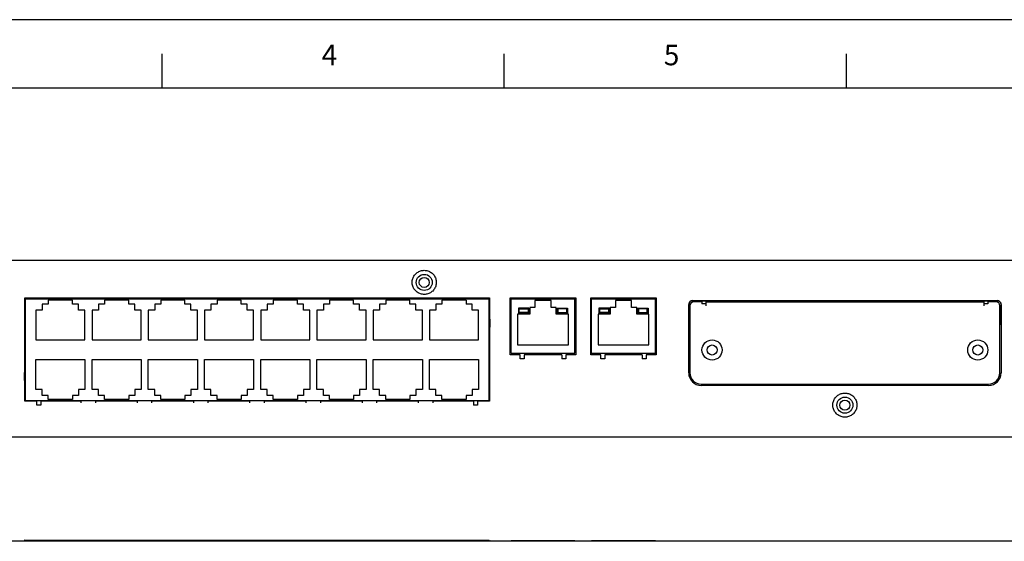
# Model space of a CAD drawing. Extents: x 89 to 803, y -23 to 482.
# Drawn here: x 334 to 578, y 352 to 482 of the extents above; entities that cross this region are included whole.
import ezdxf

# ---------------------------------------------------------------- set-up
doc = ezdxf.new("R2010")
doc.units = 0
doc.header["$LTSCALE"] = 46.255
doc.layers.get('0').update_dxf_attribs({"linetype": 'CONTINUOUS'})

msp = doc.modelspace()

# ---------------------------------------------------------------- linework, layer by layer
msp.add_line((802.601, 482.036), (88.601, 482.036))
at = {"color": 5}
for p, q in [((369.101, 465.084), (369.101, 473.584)), ((454.101, 465.084), (454.101, 473.584)), ((539.101, 465.084), (539.101, 473.584)), ((114.101, 465.084), (794.101, 465.084))]:
    msp.add_line(p, q, dxfattribs=at)
at = {"linetype": 'CONTINUOUS'}
for p, q in [((212.809, 422.258), (644.609, 422.258)), ((334.959, 407.658), (334.959, 412.958)), ((334.959, 412.958), (450.459, 412.958)), ((334.959, 412.658), (450.459, 412.658)), ((335.179, 387.358), (335.179, 412.658)), ((336.049, 412.958), (336.049, 412.658)), ((336.474, 412.958), (336.474, 412.658)), ((339.314, 411.358), (339.314, 409.858)), ((340.814, 411.358), (339.314, 411.358)), ((339.724, 412.958), (339.724, 412.658)), ((340.289, 412.958), (340.289, 412.658)), ((340.814, 412.358), (340.814, 411.358)), ((346.814, 412.358), (340.814, 412.358)), ((340.989, 412.958), (340.989, 412.658)), ((341.559, 412.958), (341.559, 412.658)), ((342.259, 412.958), (342.259, 412.658)), ((342.829, 412.958), (342.829, 412.658)), ((343.529, 412.958), (343.529, 412.658)), ((344.099, 412.958), (344.099, 412.658)), ((344.799, 412.958), (344.799, 412.658)), ((345.369, 412.958), (345.369, 412.658)), ((346.069, 412.958), (346.069, 412.658)), ((346.639, 412.958), (346.639, 412.658)), ((346.814, 411.358), (346.814, 412.358)), ((348.314, 411.358), (346.814, 411.358)), ((347.339, 412.958), (347.339, 412.658)), ((347.909, 412.958), (347.909, 412.658)), ((348.314, 409.858), (348.314, 411.358)), ((348.609, 412.958), (348.609, 412.658)), ((352.989, 412.958), (352.989, 412.658)), ((353.284, 411.358), (353.284, 409.858)), ((354.784, 411.358), (353.284, 411.358)), ((353.689, 412.958), (353.689, 412.658)), ((354.259, 412.958), (354.259, 412.658)), ((354.784, 412.358), (354.784, 411.358)), ((360.784, 412.358), (354.784, 412.358)), ((354.959, 412.958), (354.959, 412.658)), ((355.529, 412.958), (355.529, 412.658)), ((356.229, 412.958), (356.229, 412.658)), ((356.799, 412.958), (356.799, 412.658)), ((357.499, 412.958), (357.499, 412.658)), ((358.069, 412.958), (358.069, 412.658)), ((358.769, 412.958), (358.769, 412.658)), ((359.339, 412.958), (359.339, 412.658)), ((360.039, 412.958), (360.039, 412.658)), ((360.609, 412.958), (360.609, 412.658)), ((360.784, 411.358), (360.784, 412.358)), ((362.284, 411.358), (360.784, 411.358)), ((361.309, 412.958), (361.309, 412.658)), ((361.879, 412.958), (361.879, 412.658)), ((362.284, 409.858), (362.284, 411.358)), ((362.579, 412.958), (362.579, 412.658)), ((366.959, 412.958), (366.959, 412.658)), ((367.254, 411.358), (367.254, 409.858)), ((368.754, 411.358), (367.254, 411.358)), ((367.659, 412.958), (367.659, 412.658)), ((368.229, 412.958), (368.229, 412.658)), ((368.754, 412.358), (368.754, 411.358)), ((374.754, 412.358), (368.754, 412.358)), ((368.929, 412.958), (368.929, 412.658)), ((369.499, 412.958), (369.499, 412.658)), ((370.199, 412.958), (370.199, 412.658)), ((370.769, 412.958), (370.769, 412.658)), ((371.469, 412.958), (371.469, 412.658)), ((372.039, 412.958), (372.039, 412.658)), ((372.739, 412.958), (372.739, 412.658)), ((373.309, 412.958), (373.309, 412.658)), ((374.009, 412.958), (374.009, 412.658)), ((374.579, 412.958), (374.579, 412.658)), ((374.754, 411.358), (374.754, 412.358)), ((376.254, 411.358), (374.754, 411.358)), ((375.279, 412.958), (375.279, 412.658)), ((375.849, 412.958), (375.849, 412.658)), ((376.254, 409.858), (376.254, 411.358)), ((376.549, 412.958), (376.549, 412.658)), ((377.149, 412.658), (377.149, 412.958)), ((378.889, 412.658), (378.889, 412.958)), ((379.689, 412.658), (379.689, 412.958)), ((380.929, 412.958), (380.929, 412.658)), ((381.224, 411.358), (381.224, 409.858)), ((382.724, 411.358), (381.224, 411.358)), ((381.629, 412.958), (381.629, 412.658)), ((382.199, 412.958), (382.199, 412.658)), ((382.724, 412.358), (382.724, 411.358)), ((388.724, 412.358), (382.724, 412.358)), ((382.899, 412.958), (382.899, 412.658)), ((383.469, 412.958), (383.469, 412.658)), ((384.169, 412.958), (384.169, 412.658)), ((384.739, 412.958), (384.739, 412.658)), ((385.439, 412.958), (385.439, 412.658)), ((386.009, 412.958), (386.009, 412.658)), ((386.709, 412.958), (386.709, 412.658)), ((387.279, 412.958), (387.279, 412.658)), ((387.979, 412.958), (387.979, 412.658)), ((388.549, 412.958), (388.549, 412.658)), ((388.724, 411.358), (388.724, 412.358)), ((390.224, 411.358), (388.724, 411.358)), ((389.249, 412.958), (389.249, 412.658)), ((389.819, 412.958), (389.819, 412.658)), ((390.224, 409.858), (390.224, 411.358)), ((390.519, 412.958), (390.519, 412.658)), ((391.589, 412.658), (391.589, 412.958)), ((392.389, 412.658), (392.389, 412.958)), ((394.899, 412.958), (394.899, 412.658)), ((395.194, 411.358), (395.194, 409.858)), ((396.694, 411.358), (395.194, 411.358)), ((395.599, 412.958), (395.599, 412.658)), ((396.169, 412.958), (396.169, 412.658)), ((396.694, 412.358), (396.694, 411.358)), ((402.694, 412.358), (396.694, 412.358)), ((396.869, 412.958), (396.869, 412.658)), ((397.439, 412.958), (397.439, 412.658)), ((398.139, 412.958), (398.139, 412.658)), ((398.709, 412.958), (398.709, 412.658)), ((399.409, 412.958), (399.409, 412.658)), ((399.979, 412.958), (399.979, 412.658)), ((400.679, 412.958), (400.679, 412.658)), ((401.249, 412.958), (401.249, 412.658)), ((401.949, 412.958), (401.949, 412.658)), ((402.519, 412.958), (402.519, 412.658)), ((402.694, 411.358), (402.694, 412.358)), ((404.194, 411.358), (402.694, 411.358)), ((403.219, 412.958), (403.219, 412.658)), ((403.789, 412.958), (403.789, 412.658)), ((404.194, 409.858), (404.194, 411.358)), ((404.489, 412.958), (404.489, 412.658)), ((408.869, 412.958), (408.869, 412.658)), ((409.164, 411.358), (409.164, 409.858)), ((410.664, 411.358), (409.164, 411.358)), ((409.569, 412.958), (409.569, 412.658)), ((410.139, 412.958), (410.139, 412.658)), ((410.664, 412.358), (410.664, 411.358)), ((416.664, 412.358), (410.664, 412.358)), ((410.839, 412.958), (410.839, 412.658)), ((411.409, 412.958), (411.409, 412.658)), ((412.109, 412.958), (412.109, 412.658)), ((412.679, 412.958), (412.679, 412.658)), ((413.379, 412.958), (413.379, 412.658)), ((413.949, 412.958), (413.949, 412.658)), ((414.649, 412.958), (414.649, 412.658)), ((415.219, 412.958), (415.219, 412.658)), ((415.919, 412.958), (415.919, 412.658)), ((416.489, 412.958), (416.489, 412.658)), ((416.664, 411.358), (416.664, 412.358)), ((418.164, 411.358), (416.664, 411.358)), ((417.189, 412.958), (417.189, 412.658)), ((417.759, 412.958), (417.759, 412.658)), ((418.164, 409.858), (418.164, 411.358)), ((418.459, 412.958), (418.459, 412.658)), ((422.839, 412.958), (422.839, 412.658)), ((424.634, 411.358), (423.134, 411.358)), ((423.134, 411.358), (423.134, 409.858)), ((423.539, 412.958), (423.539, 412.658)), ((424.109, 412.958), (424.109, 412.658)), ((430.634, 412.358), (424.634, 412.358)), ((424.634, 412.358), (424.634, 411.358)), ((424.809, 412.958), (424.809, 412.658)), ((425.379, 412.958), (425.379, 412.658)), ((426.079, 412.958), (426.079, 412.658)), ((426.649, 412.958), (426.649, 412.658)), ((427.349, 412.958), (427.349, 412.658)), ((427.919, 412.958), (427.919, 412.658)), ((428.619, 412.958), (428.619, 412.658)), ((429.189, 412.958), (429.189, 412.658)), ((429.889, 412.958), (429.889, 412.658)), ((430.459, 412.958), (430.459, 412.658)), ((430.634, 411.358), (430.634, 412.358)), ((432.134, 411.358), (430.634, 411.358)), ((431.159, 412.958), (431.159, 412.658)), ((431.519, 412.958), (431.519, 412.658)), ((431.729, 412.958), (431.729, 412.658)), ((432.134, 409.858), (432.134, 411.358)), ((432.429, 412.958), (432.429, 412.658)), ((433.359, 412.958), (433.359, 412.658)), ((434.059, 412.958), (434.059, 412.658)), ((435.899, 412.958), (435.899, 412.658)), ((436.599, 412.958), (436.599, 412.658)), ((436.809, 412.958), (436.809, 412.658)), ((438.604, 411.358), (437.104, 411.358)), ((437.104, 411.358), (437.104, 409.858)), ((437.509, 412.958), (437.509, 412.658)), ((438.079, 412.958), (438.079, 412.658)), ((444.604, 412.358), (438.604, 412.358)), ((438.604, 412.358), (438.604, 411.358)), ((438.779, 412.958), (438.779, 412.658)), ((439.139, 412.958), (439.139, 412.658)), ((439.349, 412.958), (439.349, 412.658)), ((440.049, 412.958), (440.049, 412.658)), ((440.619, 412.958), (440.619, 412.658)), ((441.319, 412.958), (441.319, 412.658)), ((441.679, 412.958), (441.679, 412.658)), ((441.889, 412.958), (441.889, 412.658)), ((442.589, 412.958), (442.589, 412.658)), ((443.159, 412.958), (443.159, 412.658)), ((443.859, 412.958), (443.859, 412.658)), ((444.429, 412.958), (444.429, 412.658)), ((444.604, 412.358), (444.604, 411.358)), ((446.104, 411.358), (444.604, 411.358)), ((445.129, 412.958), (445.129, 412.658)), ((445.694, 412.958), (445.694, 412.658)), ((446.104, 409.858), (446.104, 411.358)), ((448.944, 412.958), (448.944, 412.658)), ((449.369, 412.958), (449.369, 412.658)), ((450.239, 412.658), (450.239, 387.358)), ((450.459, 412.958), (450.459, 407.658)), ((455.559, 412.958), (471.859, 412.958)), ((455.559, 398.758), (455.559, 412.958)), ((455.559, 412.658), (471.859, 412.658)), ((455.809, 399.158), (455.809, 412.658)), ((456.559, 412.658), (456.559, 412.958)), ((456.594, 412.658), (456.594, 412.958)), ((456.794, 412.658), (456.794, 412.958)), ((457.694, 412.658), (457.694, 412.958)), ((459.334, 412.658), (459.334, 412.958)), ((460.234, 412.658), (460.234, 412.958)), ((460.934, 412.958), (460.934, 412.658)), ((461.404, 412.958), (461.404, 412.658)), ((465.709, 412.258), (461.709, 412.258)), ((461.709, 412.258), (461.709, 410.558)), ((462.204, 412.958), (462.204, 412.658)), ((462.674, 412.958), (462.674, 412.658)), ((463.474, 412.958), (463.474, 412.658)), ((463.944, 412.958), (463.944, 412.658)), ((464.744, 412.958), (464.744, 412.658)), ((465.214, 412.958), (465.214, 412.658)), ((465.709, 410.558), (465.709, 412.258)), ((466.014, 412.958), (466.014, 412.658)), ((466.484, 412.958), (466.484, 412.658)), ((467.184, 412.658), (467.184, 412.958)), ((468.084, 412.658), (468.084, 412.958)), ((469.724, 412.658), (469.724, 412.958)), ((470.624, 412.658), (470.624, 412.958)), ((470.824, 412.658), (470.824, 412.958)), ((470.859, 412.658), (470.859, 412.958)), ((471.609, 399.158), (471.609, 412.658)), ((471.859, 412.958), (471.859, 398.758)), ((475.559, 412.958), (491.859, 412.958)), ((475.559, 398.758), (475.559, 412.958)), ((475.559, 412.658), (491.859, 412.658)), ((475.769, 399.158), (475.769, 412.658)), ((476.559, 412.658), (476.559, 412.958)), ((476.594, 412.658), (476.594, 412.958)), ((476.629, 412.658), (476.629, 412.958)), ((476.659, 412.658), (476.659, 412.958)), ((478.159, 412.658), (478.159, 412.958)), ((479.169, 412.658), (479.169, 412.958)), ((480.069, 412.658), (480.069, 412.958)), ((480.139, 412.958), (480.139, 412.658)), ((480.939, 412.958), (480.939, 412.658)), ((481.409, 412.958), (481.409, 412.658)), ((485.709, 412.258), (481.709, 412.258)), ((481.709, 412.258), (481.709, 410.558)), ((482.209, 412.958), (482.209, 412.658)), ((482.679, 412.958), (482.679, 412.658)), ((483.479, 412.958), (483.479, 412.658)), ((483.949, 412.958), (483.949, 412.658)), ((484.749, 412.958), (484.749, 412.658)), ((485.219, 412.958), (485.219, 412.658)), ((485.709, 410.558), (485.709, 412.258)), ((486.019, 412.958), (486.019, 412.658)), ((486.489, 412.958), (486.489, 412.658)), ((487.289, 412.958), (487.289, 412.658)), ((487.349, 412.658), (487.349, 412.958)), ((488.249, 412.658), (488.249, 412.958)), ((489.259, 412.658), (489.259, 412.958)), ((490.759, 412.658), (490.759, 412.958)), ((490.789, 412.658), (490.789, 412.958)), ((490.824, 412.658), (490.824, 412.958)), ((490.859, 412.658), (490.859, 412.958)), ((491.649, 399.158), (491.649, 412.658)), ((491.859, 412.958), (491.859, 398.758)), ((499.909, 394.258), (499.909, 411.258)), ((500.009, 406.358), (500.009, 411.677)), ((500.209, 410.958), (500.209, 394.258)), ((500.49, 412.158), (576.927, 412.158)), ((500.909, 412.258), (576.509, 412.258)), ((503.209, 411.958), (501.209, 411.958)), ((503.209, 411.958), (503.209, 411.458)), ((504.209, 411.458), (503.209, 411.458)), ((504.209, 411.958), (573.209, 411.958)), ((504.209, 410.958), (504.209, 411.958)), ((510.709, 412.158), (510.709, 411.958)), ((511.559, 411.958), (511.559, 412.158)), ((522.459, 411.958), (522.459, 412.158)), ((573.209, 411.958), (573.209, 410.958)), ((574.209, 411.458), (573.209, 411.458)), ((576.209, 411.958), (574.209, 411.958)), ((574.209, 411.958), (574.209, 411.458)), ((577.209, 394.258), (577.209, 410.958)), ((577.409, 411.677), (577.409, 406.358)), ((577.509, 411.258), (577.509, 394.258)), ((337.714, 409.858), (337.714, 402.458)), ((339.314, 409.858), (337.714, 409.858)), ((349.914, 409.858), (348.314, 409.858)), ((349.914, 402.458), (349.914, 409.858)), ((351.684, 409.858), (351.684, 402.458)), ((353.284, 409.858), (351.684, 409.858)), ((363.884, 409.858), (362.284, 409.858)), ((363.884, 402.458), (363.884, 409.858)), ((365.654, 409.858), (365.654, 402.458)), ((367.254, 409.858), (365.654, 409.858)), ((377.854, 409.858), (376.254, 409.858)), ((377.854, 402.458), (377.854, 409.858)), ((379.624, 409.858), (379.624, 402.458)), ((381.224, 409.858), (379.624, 409.858)), ((391.824, 409.858), (390.224, 409.858)), ((391.824, 402.458), (391.824, 409.858)), ((393.594, 409.858), (393.594, 402.458)), ((395.194, 409.858), (393.594, 409.858)), ((405.794, 409.858), (404.194, 409.858)), ((405.794, 402.458), (405.794, 409.858)), ((407.564, 409.858), (407.564, 402.458)), ((409.164, 409.858), (407.564, 409.858)), ((419.764, 409.858), (418.164, 409.858)), ((419.764, 402.458), (419.764, 409.858)), ((423.134, 409.858), (421.534, 409.858)), ((421.534, 409.858), (421.534, 402.458)), ((433.734, 409.858), (432.134, 409.858)), ((433.734, 402.458), (433.734, 409.858)), ((437.104, 409.858), (435.504, 409.858)), ((435.504, 409.858), (435.504, 402.458)), ((447.704, 409.858), (446.104, 409.858)), ((447.704, 402.458), (447.704, 409.858)), ((455.809, 410.158), (455.559, 410.158)), ((460.409, 408.858), (457.409, 408.858)), ((457.409, 408.858), (457.409, 401.258)), ((460.209, 410.358), (457.609, 410.358)), ((457.609, 410.358), (457.609, 409.058)), ((457.609, 409.058), (460.209, 409.058)), ((457.809, 410.158), (460.009, 410.158)), ((457.809, 409.258), (457.809, 410.158)), ((460.009, 409.258), (457.809, 409.258)), ((460.009, 410.158), (460.009, 409.258)), ((460.209, 409.058), (460.209, 410.358)), ((461.709, 410.558), (460.409, 410.558)), ((460.409, 410.558), (460.409, 408.858)), ((467.009, 410.558), (465.709, 410.558)), ((467.009, 408.858), (467.009, 410.558)), ((470.009, 408.858), (467.009, 408.858)), ((467.209, 410.358), (469.809, 410.358)), ((467.209, 409.058), (467.209, 410.358)), ((469.809, 409.058), (467.209, 409.058)), ((469.609, 410.158), (467.409, 410.158)), ((467.409, 410.158), (467.409, 409.258)), ((467.409, 409.258), (469.609, 409.258)), ((469.609, 409.258), (469.609, 410.158)), ((469.809, 410.358), (469.809, 409.058)), ((470.009, 401.258), (470.009, 408.858)), ((471.609, 410.158), (471.859, 410.158)), ((475.769, 409.308), (475.559, 409.308)), ((480.409, 408.858), (477.409, 408.858)), ((477.409, 408.858), (477.409, 401.258)), ((480.209, 410.358), (477.609, 410.358)), ((477.609, 410.358), (477.609, 409.058)), ((477.609, 409.058), (480.209, 409.058)), ((477.809, 410.158), (480.009, 410.158)), ((477.809, 409.258), (477.809, 410.158)), ((480.009, 409.258), (477.809, 409.258)), ((480.009, 410.158), (480.009, 409.258)), ((480.209, 409.058), (480.209, 410.358)), ((481.709, 410.558), (480.409, 410.558)), ((480.409, 410.558), (480.409, 408.858)), ((487.009, 410.558), (485.709, 410.558)), ((487.009, 408.858), (487.009, 410.558)), ((490.009, 408.858), (487.009, 408.858)), ((487.209, 410.358), (489.809, 410.358)), ((487.209, 409.058), (487.209, 410.358)), ((489.809, 409.058), (487.209, 409.058)), ((489.609, 410.158), (487.409, 410.158)), ((487.409, 410.158), (487.409, 409.258)), ((487.409, 409.258), (489.609, 409.258)), ((489.609, 409.258), (489.609, 410.158)), ((489.809, 410.358), (489.809, 409.058)), ((490.009, 401.258), (490.009, 408.858)), ((491.649, 409.308), (491.859, 409.308)), ((334.883, 407.658), (334.883, 405.658)), ((335.179, 407.658), (334.883, 407.658)), ((450.239, 407.658), (450.534, 407.658)), ((450.534, 407.658), (450.534, 405.658)), ((455.809, 407.558), (455.559, 407.558)), ((471.609, 407.558), (471.859, 407.558)), ((475.769, 407.408), (475.559, 407.408)), ((475.559, 406.258), (475.769, 406.258)), ((491.649, 407.408), (491.859, 407.408)), ((500.009, 406.358), (500.209, 406.358)), ((577.209, 407.038), (577.409, 407.038)), ((577.209, 406.958), (577.409, 406.958)), ((577.209, 406.358), (577.409, 406.358)), ((335.179, 405.658), (334.883, 405.658)), ((334.959, 394.358), (334.959, 405.658)), ((450.239, 405.658), (450.534, 405.658)), ((450.459, 405.658), (450.459, 394.358)), ((455.809, 404.158), (455.559, 404.158)), ((471.609, 404.158), (471.859, 404.158)), ((475.769, 404.308), (475.559, 404.308)), ((491.649, 404.308), (491.859, 404.308)), ((337.714, 402.458), (349.914, 402.458)), ((351.684, 402.458), (363.884, 402.458)), ((365.654, 402.458), (377.854, 402.458)), ((379.624, 402.458), (391.824, 402.458)), ((393.594, 402.458), (405.794, 402.458)), ((407.564, 402.458), (419.764, 402.458)), ((421.534, 402.458), (433.734, 402.458)), ((435.504, 402.458), (447.704, 402.458)), ((455.809, 401.558), (455.559, 401.558)), ((457.409, 401.258), (470.009, 401.258)), ((471.609, 401.558), (471.859, 401.558)), ((475.769, 402.408), (475.559, 402.408)), ((477.409, 401.258), (490.009, 401.258)), ((491.649, 402.408), (491.859, 402.408)), ((458.059, 398.758), (455.559, 398.758)), ((455.809, 399.158), (471.609, 399.158)), ((458.059, 397.758), (458.059, 398.758)), ((468.359, 398.758), (459.059, 398.758)), ((459.059, 398.758), (459.059, 397.758)), ((459.409, 398.758), (459.409, 399.158)), ((462.009, 398.758), (462.009, 399.158)), ((465.409, 398.758), (465.409, 399.158)), ((468.009, 398.758), (468.009, 399.158)), ((468.359, 398.758), (468.359, 397.758)), ((471.859, 398.758), (469.359, 398.758)), ((469.359, 398.758), (469.359, 397.758)), ((478.059, 398.758), (475.559, 398.758)), ((475.769, 399.158), (491.649, 399.158)), ((478.059, 397.758), (478.059, 398.758)), ((488.359, 398.758), (479.059, 398.758)), ((479.059, 398.758), (479.059, 397.758)), ((480.259, 398.758), (480.259, 399.158)), ((482.159, 398.758), (482.159, 399.158)), ((485.259, 398.758), (485.259, 399.158)), ((487.159, 398.758), (487.159, 399.158)), ((488.359, 398.758), (488.359, 397.758)), ((491.859, 398.758), (489.359, 398.758)), ((489.359, 398.758), (489.359, 397.758)), ((337.714, 390.158), (337.714, 397.558)), ((337.714, 397.558), (349.914, 397.558)), ((349.914, 397.558), (349.914, 390.158)), ((351.684, 390.158), (351.684, 397.558)), ((351.684, 397.558), (363.884, 397.558)), ((363.884, 397.558), (363.884, 390.158)), ((365.654, 390.158), (365.654, 397.558)), ((365.654, 397.558), (377.854, 397.558)), ((377.854, 397.558), (377.854, 390.158)), ((379.624, 390.158), (379.624, 397.558)), ((379.624, 397.558), (391.824, 397.558)), ((391.824, 397.558), (391.824, 390.158)), ((393.594, 390.158), (393.594, 397.558)), ((393.594, 397.558), (405.794, 397.558)), ((405.794, 397.558), (405.794, 390.158)), ((407.564, 397.558), (419.764, 397.558)), ((407.564, 390.158), (407.564, 397.558)), ((419.764, 397.558), (419.764, 390.158)), ((421.534, 397.558), (433.734, 397.558)), ((421.534, 390.158), (421.534, 397.558)), ((433.734, 397.558), (433.734, 390.158)), ((435.504, 397.558), (447.704, 397.558)), ((435.504, 390.158), (435.504, 397.558)), ((447.704, 397.558), (447.704, 390.158)), ((459.059, 397.758), (458.059, 397.758)), ((469.359, 397.758), (468.359, 397.758)), ((479.059, 397.758), (478.059, 397.758)), ((489.359, 397.758), (488.359, 397.758)), ((334.883, 392.358), (334.883, 394.358)), ((335.179, 394.358), (334.883, 394.358)), ((450.239, 394.358), (450.534, 394.358)), ((450.534, 392.358), (450.534, 394.358)), ((335.179, 392.358), (334.883, 392.358)), ((334.959, 387.258), (334.959, 392.358)), ((450.239, 392.358), (450.534, 392.358)), ((450.459, 392.358), (450.459, 387.258)), ((503.009, 391.458), (574.409, 391.458)), ((339.314, 390.158), (337.714, 390.158)), ((339.314, 388.658), (339.314, 390.158)), ((348.314, 390.158), (348.314, 388.658)), ((349.914, 390.158), (348.314, 390.158)), ((353.284, 390.158), (351.684, 390.158)), ((353.284, 388.658), (353.284, 390.158)), ((362.284, 390.158), (362.284, 388.658)), ((363.884, 390.158), (362.284, 390.158)), ((367.254, 390.158), (365.654, 390.158)), ((367.254, 388.658), (367.254, 390.158)), ((376.254, 390.158), (376.254, 388.658)), ((377.854, 390.158), (376.254, 390.158)), ((381.224, 390.158), (379.624, 390.158)), ((381.224, 388.658), (381.224, 390.158)), ((390.224, 390.158), (390.224, 388.658)), ((391.824, 390.158), (390.224, 390.158)), ((395.194, 390.158), (393.594, 390.158)), ((395.194, 388.658), (395.194, 390.158)), ((405.794, 390.158), (404.194, 390.158)), ((404.194, 390.158), (404.194, 388.658)), ((409.164, 390.158), (407.564, 390.158)), ((409.164, 388.658), (409.164, 390.158)), ((419.764, 390.158), (418.164, 390.158)), ((418.164, 390.158), (418.164, 388.658)), ((423.134, 390.158), (421.534, 390.158)), ((423.134, 388.658), (423.134, 390.158)), ((433.734, 390.158), (432.134, 390.158)), ((432.134, 390.158), (432.134, 388.658)), ((437.104, 390.158), (435.504, 390.158)), ((437.104, 388.658), (437.104, 390.158)), ((447.704, 390.158), (446.104, 390.158)), ((446.104, 390.158), (446.104, 388.658)), ((574.409, 391.158), (503.009, 391.158)), ((337.959, 387.258), (334.959, 387.258)), ((450.239, 387.358), (335.179, 387.358)), ((337.959, 386.258), (337.959, 387.258)), ((338.959, 387.258), (338.959, 386.258)), ((348.999, 387.258), (338.959, 387.258)), ((340.814, 388.658), (339.314, 388.658)), ((340.814, 387.658), (340.814, 388.658)), ((346.814, 387.658), (340.814, 387.658)), ((343.159, 387.358), (343.159, 387.258)), ((344.709, 387.258), (344.709, 387.358)), ((346.814, 388.658), (346.814, 387.658)), ((348.314, 388.658), (346.814, 388.658)), ((348.999, 386.858), (348.999, 387.358)), ((352.599, 386.858), (352.599, 387.358)), ((362.969, 387.258), (352.599, 387.258)), ((354.784, 388.658), (353.284, 388.658)), ((354.784, 387.658), (354.784, 388.658)), ((360.784, 387.658), (354.784, 387.658)), ((360.784, 388.658), (360.784, 387.658)), ((362.284, 388.658), (360.784, 388.658)), ((362.969, 386.858), (362.969, 387.358)), ((366.569, 386.858), (366.569, 387.358)), ((376.939, 387.258), (366.569, 387.258)), ((368.754, 388.658), (367.254, 388.658)), ((368.754, 387.658), (368.754, 388.658)), ((374.754, 387.658), (368.754, 387.658)), ((374.754, 388.658), (374.754, 387.658)), ((376.254, 388.658), (374.754, 388.658)), ((376.939, 386.858), (376.939, 387.358)), ((380.539, 386.858), (380.539, 387.358)), ((390.909, 387.258), (380.539, 387.258)), ((382.724, 388.658), (381.224, 388.658)), ((382.724, 387.658), (382.724, 388.658)), ((388.724, 387.658), (382.724, 387.658)), ((390.224, 388.658), (388.724, 388.658)), ((388.724, 388.658), (388.724, 387.658)), ((390.909, 386.858), (390.909, 387.358)), ((394.509, 386.858), (394.509, 387.358)), ((404.879, 387.258), (394.509, 387.258)), ((396.694, 388.658), (395.194, 388.658)), ((396.694, 387.658), (396.694, 388.658)), ((402.694, 387.658), (396.694, 387.658)), ((404.194, 388.658), (402.694, 388.658)), ((402.694, 388.658), (402.694, 387.658)), ((404.879, 386.858), (404.879, 387.358)), ((408.479, 386.858), (408.479, 387.358)), ((418.849, 387.258), (408.479, 387.258)), ((410.664, 388.658), (409.164, 388.658)), ((410.664, 387.658), (410.664, 388.658)), ((416.664, 387.658), (410.664, 387.658)), ((418.164, 388.658), (416.664, 388.658)), ((416.664, 388.658), (416.664, 387.658)), ((418.849, 386.858), (418.849, 387.358)), ((422.449, 386.858), (422.449, 387.358)), ((432.819, 387.258), (422.449, 387.258)), ((424.634, 388.658), (423.134, 388.658)), ((424.634, 387.658), (424.634, 388.658)), ((430.634, 387.658), (424.634, 387.658)), ((432.134, 388.658), (430.634, 388.658)), ((430.634, 388.658), (430.634, 387.658)), ((432.819, 386.858), (432.819, 387.358)), ((436.419, 386.858), (436.419, 387.358)), ((446.459, 387.258), (436.419, 387.258)), ((438.604, 388.658), (437.104, 388.658)), ((438.604, 387.658), (438.604, 388.658)), ((444.604, 387.658), (438.604, 387.658)), ((446.104, 388.658), (444.604, 388.658)), ((444.604, 388.658), (444.604, 387.658)), ((446.459, 387.258), (446.459, 386.258)), ((450.459, 387.258), (447.459, 387.258)), ((447.459, 387.258), (447.459, 386.258)), ((338.959, 386.258), (337.959, 386.258)), ((447.459, 386.258), (446.459, 386.258)), ((647.709, 378.258), (209.709, 378.258)), ((647.709, 352.416), (209.709, 352.416)), ((334.883, 352.668), (334.839, 352.416)), ((335.179, 352.616), (334.883, 352.668)), ((335.143, 352.416), (335.179, 352.616)), ((335.179, 352.616), (335.179, 352.416)), ((450.239, 352.616), (335.179, 352.616)), ((348.999, 352.416), (348.999, 352.616)), ((352.599, 352.416), (352.599, 352.616)), ((362.969, 352.416), (362.969, 352.616)), ((366.569, 352.416), (366.569, 352.616)), ((376.939, 352.416), (376.939, 352.616)), ((380.539, 352.416), (380.539, 352.616)), ((390.909, 352.416), (390.909, 352.616)), ((394.509, 352.416), (394.509, 352.616)), ((404.879, 352.416), (404.879, 352.616)), ((408.479, 352.416), (408.479, 352.616)), ((418.849, 352.416), (418.849, 352.616)), ((422.449, 352.416), (422.449, 352.616)), ((432.819, 352.416), (432.819, 352.616)), ((436.419, 352.416), (436.419, 352.616)), ((450.239, 352.616), (450.534, 352.668)), ((450.239, 352.616), (450.239, 352.416)), ((450.274, 352.416), (450.239, 352.616)), ((450.534, 352.668), (450.578, 352.416)), ((455.809, 352.616), (455.78, 352.416)), ((455.809, 352.616), (455.809, 352.416)), ((455.809, 352.616), (471.609, 352.616)), ((459.409, 352.416), (459.409, 352.616)), ((462.009, 352.416), (462.009, 352.616)), ((465.409, 352.416), (465.409, 352.616)), ((468.009, 352.416), (468.009, 352.616)), ((471.609, 352.616), (471.609, 352.416)), ((471.609, 352.616), (471.637, 352.416)), ((475.769, 352.616), (475.74, 352.416)), ((475.769, 352.616), (491.649, 352.616)), ((475.769, 352.616), (475.769, 352.416)), ((480.259, 352.416), (480.259, 352.616)), ((482.159, 352.416), (482.159, 352.616)), ((485.259, 352.416), (485.259, 352.616)), ((487.159, 352.416), (487.159, 352.616)), ((491.649, 352.616), (491.649, 352.416)), ((491.649, 352.616), (491.677, 352.416))]:
    msp.add_line(p, q, dxfattribs=at)
for centre, radius in [((434.209, 416.758), 2), ((434.209, 416.758), 1.25), ((505.709, 399.958), 2.5), ((505.709, 399.958), 1.25), ((571.709, 399.958), 2.5), ((571.709, 399.958), 1.25), ((538.709, 386.258), 2), ((538.709, 386.258), 1.25)]:
    msp.add_circle(centre, radius, dxfattribs=at)
for centre, radius, start, end in [((500.909, 411.258), 1, 90, 180), ((501.209, 410.958), 1, 90, 180), ((576.209, 410.958), 1, 0, 90), ((576.509, 411.258), 1, 0, 90), ((503.009, 394.258), 3.1, 180, 270), ((503.009, 394.258), 2.8, 180, 270), ((574.409, 394.258), 2.8, 270, 360), ((574.409, 394.258), 3.1, 270, 360)]:
    msp.add_arc(centre, radius, start, end, dxfattribs=at)
for points, start_tangent, end_tangent in [([(431.209, 416.758), (431.356, 417.687), (431.797, 418.542), (432.478, 419.209), (433.308, 419.62), (434.204, 419.758), (435.106, 419.621), (435.948, 419.202), (436.635, 418.522), (437.059, 417.698), (437.209, 416.758)], (0, 1), (-0.0000053, -1)), ([(437.209, 416.758), (437.061, 415.83), (436.62, 414.975), (435.939, 414.307), (435.109, 413.896), (434.213, 413.758), (433.311, 413.895), (432.469, 414.315), (431.782, 414.994), (431.359, 415.818), (431.209, 416.758)], (0, -1), (0.0000053, 1)), ([(535.709, 386.258), (535.856, 387.187), (536.297, 388.042), (536.978, 388.709), (537.808, 389.12), (538.704, 389.258), (539.606, 389.121), (540.448, 388.702), (541.135, 388.022), (541.559, 387.198), (541.709, 386.258)], (0, 1), (-0.0000053, -1)), ([(541.709, 386.258), (541.561, 385.33), (541.12, 384.475), (540.439, 383.807), (539.609, 383.396), (538.713, 383.258), (537.811, 383.395), (536.969, 383.815), (536.282, 384.494), (535.859, 385.318), (535.709, 386.258)], (0, -1), (0.0000053, 1))]:
    msp.add_spline(points, degree=3, dxfattribs=dict(at, start_tangent=start_tangent, end_tangent=end_tangent))

# ---------------------------------------------------------------- texts
at = {"color": 5, "char_height": 5.1, "width": 6.76447, "attachment_point": 1}
for s, insert in [('4', (408.724, 475.807)), ('5', (493.724, 475.807))]:
    msp.add_mtext(s, dxfattribs=dict(at, insert=insert))

doc.saveas('drawing.dxf')
